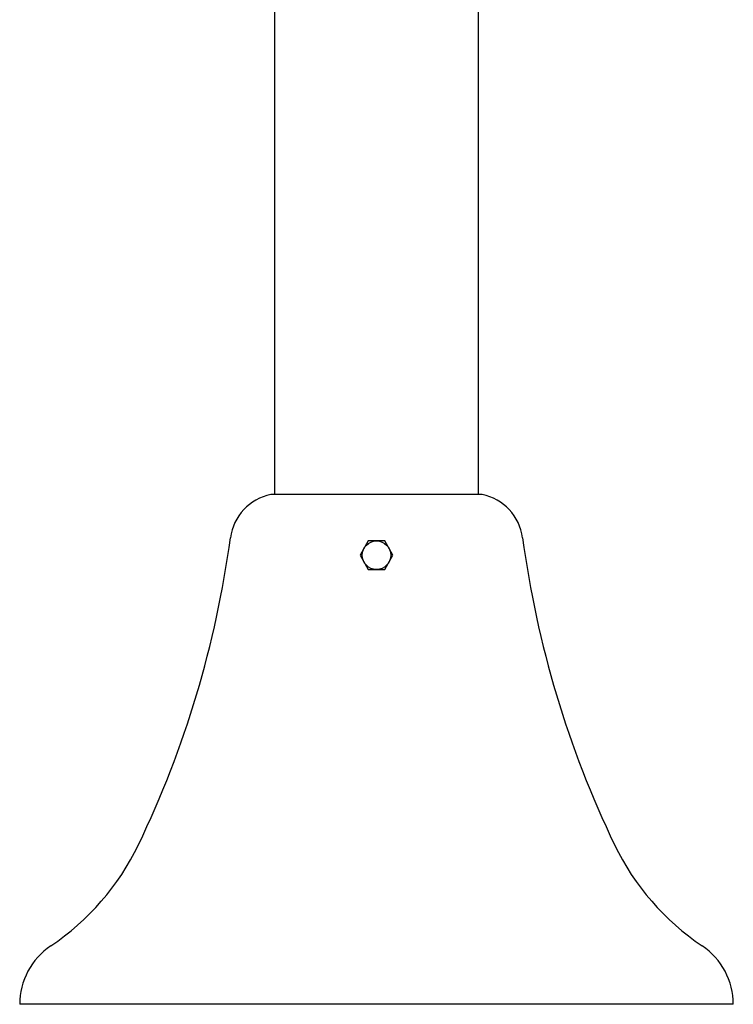
# Model space of a CAD drawing. Units: inches. Extents: x -7 to 7, y -19.3 to 19.3.
# Drawn here: x -7 to 7, y -19.3 to 0 of the extents above; entities that cross this region are included whole.
import ezdxf

# ---------------------------------------------------------------- set-up
doc = ezdxf.new("R2010")
doc.units = ezdxf.units.IN
doc.header["$MEASUREMENT"] = 0
doc.layers.add('60_VISIBLE', color=7, linetype='Continuous')

msp = doc.modelspace()

# ---------------------------------------------------------------- linework, layer by layer
at = {"layer": '60_VISIBLE', "color": 7, "linetype": 'Continuous'}
for p, q in [((-2, 5.25), (-2, -9.278)), ((2, -9.278), (2, 3.126)), ((2.074, -9.278), (-2.074, -9.278)), ((-0.162, -10.188), (-0.323, -10.468)), ((0.162, -10.188), (-0.162, -10.188)), ((0.323, -10.468), (0.162, -10.188)), ((-0.323, -10.468), (-0.162, -10.748)), ((0.162, -10.748), (0.323, -10.468)), ((-0.162, -10.748), (0.162, -10.748)), ((7, -19.278), (-7, -19.278))]:
    msp.add_line(p, q, dxfattribs=at)
msp.add_circle((0, -10.468), 0.28, dxfattribs=at)
for centre, radius, start, end in [((-1.875, -10.258), 1, 101.4783, 172.3697), ((1.875, -10.258), 1, 7.6303, 78.5217), ((-22.689, -7.469), 20, 334.2742, 352.3697), ((22.689, -7.469), 20, 187.6303, 205.7258), ((-9.177, -13.98), 5.001, 303.8769, 334.2742), ((9.177, -13.98), 5.001, 205.7258, 236.1231), ((-5.62, -19.278), 1.38, 123.8769, 180), ((5.62, -19.278), 1.38, 0, 56.1231)]:
    msp.add_arc(centre, radius, start, end, dxfattribs=at)

doc.saveas('drawing.dxf')
